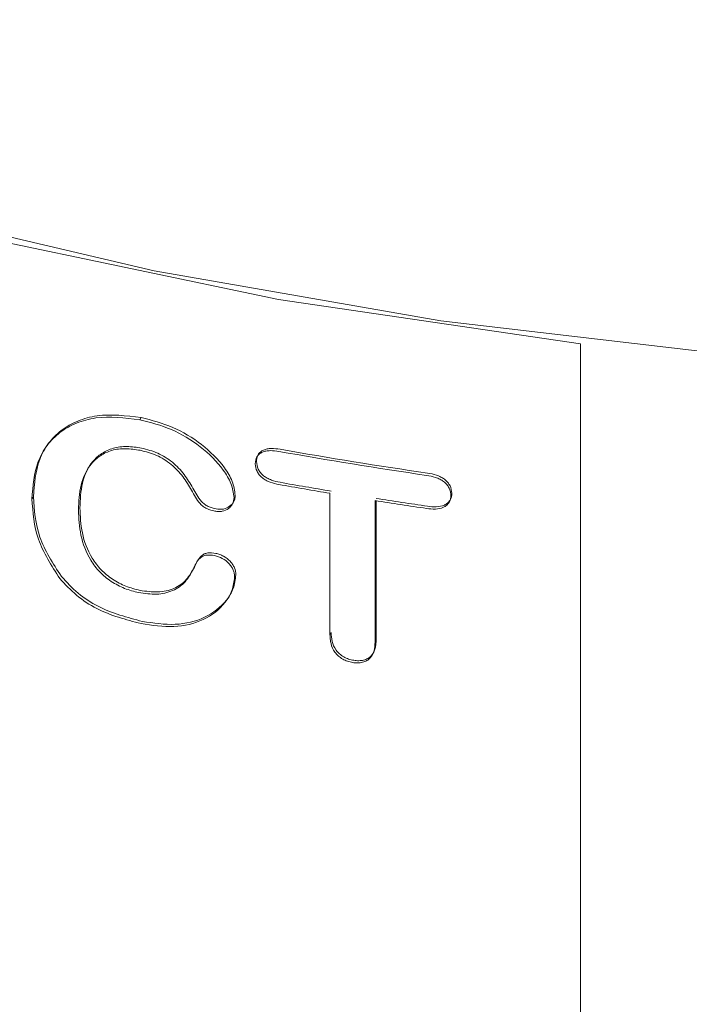
# Model space of a CAD drawing. Units: inches. Extents: x 0.3 to 10.6, y 0.4 to 8.2.
# Drawn here: x 2.2 to 2.3, y 6.6 to 6.7 of the extents above; entities that cross this region are included whole.
import ezdxf

# ---------------------------------------------------------------- set-up
doc = ezdxf.new("R2010")
doc.units = ezdxf.units.IN
doc.header["$MEASUREMENT"] = 0

msp = doc.modelspace()

# ---------------------------------------------------------------- linework, layer by layer
at = {"color": 7, "linetype": 'Continuous', "lineweight": 15}
for p, q in [((2.2708383868, 6.6450248442), (2.2708383868, 6.5803264747)), ((2.2432223368, 6.6402798243), (2.2433065078, 6.6404157204)), ((2.2364574035, 6.6353220246), (2.2365499991, 6.6354560822)), ((2.2551338471, 6.6268069885), (2.2551338471, 6.6356681308)), ((2.2579579538, 6.6352103761), (2.2579579538, 6.6263492338)), ((2.2580237741, 6.6352000132), (2.2580237741, 6.6264884639)), ((2.2551338471, 6.6268069885), (2.2552031843, 6.6269456485))]:
    msp.add_line(p, q, dxfattribs=at)
at = {"color": 7, "linetype": 'Continuous', "lineweight": 15, "flags": 128}
for points in [[(2.1108409731, 6.760424156), (2.1108253989, 6.7570939877), (2.1119236769, 6.7462890611), (2.1147697897, 6.7355909824), (2.1193387255, 6.7250937667), (2.1255903322, 6.7148896638), (2.1334696707, 6.7050683478), (2.1429074969, 6.6957161287), (2.1538208709, 6.6869151942), (2.1661138855, 6.6787428873), (2.1796785095, 6.6712710264), (2.1943955362, 6.6645652745), (2.210135632, 6.6586845621), (2.2267604723, 6.653680569), (2.2441239574, 6.6495972705), (2.2620734965, 6.6464705507), (2.2804513483, 6.6443278875)], [(2.1143367544, 6.7353713136), (2.1191580169, 6.7244455276), (2.1257977876, 6.7138423688), (2.1341930646, 6.7036624453), (2.1442641895, 6.6940023494), (2.1559156022, 6.6849537412), (2.169036748, 6.6766024784), (2.1835031269, 6.6690278021), (2.1991774745, 6.6623015848), (2.2159110644, 6.6564876482), (2.2335451198, 6.6516411579), (2.2519123197, 6.6478080999), (2.2708383868, 6.6450248442)]]:
    msp.add_lwpolyline(points, dxfattribs=at)
at = {"color": 7, "linetype": 'Continuous', "lineweight": 15}
for centre, radius, start, end in [((2.3081719194, 6.9559599253), 0.3226082049734407, 259.9600475441, 261.6256150752), ((2.3081752067, 6.9557022983), 0.3222064512861555, 259.9600475441, 261.6256150752), ((2.3077027165, 6.9511326501), 0.3198145540302669, 259.9568039386, 260.5391887856), ((2.3077065882, 6.9508784527), 0.319416279328773, 259.9568039386, 260.5391887857), ((2.3085863123, 6.9565786478), 0.3253318255483044, 261.0472048397, 261.6224601784), ((2.3085890836, 6.9563176684), 0.3249266801426163, 261.0472048398, 261.6224601783)]:
    msp.add_arc(centre, radius, start, end, dxfattribs=at)
for points, knots in [([(2.236457403523672, 6.635322024569466), (2.236519219807075, 6.63612853559356), (2.236612614407426, 6.637347045840825), (2.237363717384204, 6.638686332148789), (2.238172387443752, 6.639512830565407), (2.239210472564271, 6.640099186285138), (2.240854407727328, 6.64055868492731), (2.242273434315989, 6.640391572375806), (2.24322233678201, 6.640279824284901)], [0, 0, 0, 0, 0.2497916243504652, 0.3773955282186637, 0.500175117414308, 0.625517517501225, 0.7495837259398126, 1, 1, 1, 1]), ([(2.236549999107884, 6.635456082234192), (2.236611725930658, 6.636262576999614), (2.236704982768547, 6.637481028690723), (2.237455116203118, 6.63882058986087), (2.238261370538636, 6.639645692489206), (2.239297026345731, 6.640233467427667), (2.240938811897782, 6.64069398532189), (2.242358793882901, 6.640527101040802), (2.243306507791802, 6.640415720364129)], [0, 0, 0, 0, 0.2499304922891064, 0.3775948016597607, 0.5003831689769964, 0.6250272897002636, 0.7497384778585996, 1, 1, 1, 1]), ([(2.24322233678201, 6.640279824284901), (2.243887634371015, 6.640105908398214), (2.245217433978531, 6.63975828459545), (2.247061794062199, 6.638645391283447), (2.248295823475889, 6.637420418109683), (2.248988292336988, 6.636287257344608), (2.249076485039437, 6.635697864046675), (2.249120496681382, 6.635403733511236)], [0, 0, 0, 0, 0.250434275966487, 0.5005690797507176, 0.7500336396869873, 0.8752569130684525, 0.9999999999999999, 0.9999999999999999, 0.9999999999999999, 0.9999999999999999]), ([(2.243306507791802, 6.640415720364129), (2.243970998896355, 6.640241962646752), (2.245299317786564, 6.639894620663194), (2.247141510221613, 6.638781999516387), (2.24837385348073, 6.637557332340233), (2.249065318805695, 6.636424452071638), (2.249153374177738, 6.635835178063518), (2.249197322535633, 6.635541071930001)], [0, 0, 0, 0, 0.2503197671918722, 0.5003896561985318, 0.7498834442982765, 0.8751670494334742, 1, 1, 1, 1]), ([(2.243242477370614, 6.638361900145753), (2.2429348744738, 6.638409897265995), (2.24232001462666, 6.638505837526381), (2.241449980306928, 6.638393296213656), (2.240718760536223, 6.638054548822981), (2.23996636891917, 6.637370788194014), (2.239445926533162, 6.636199325543777), (2.239397124574734, 6.63514618518116), (2.239372684391498, 6.634618768981775)], [0, 0, 0, 0, 0.125176722587876, 0.2502126648138299, 0.375209844996216, 0.5003053156067875, 0.7497512386283429, 0.9999999999999999, 0.9999999999999999, 0.9999999999999999, 0.9999999999999999]), ([(2.243326623298727, 6.638497801401332), (2.243019396278312, 6.638545719130329), (2.242405242573693, 6.638641507745346), (2.241536231308086, 6.638528696117809), (2.240805948196483, 6.638189719783644), (2.240054477486373, 6.637505675630743), (2.239534797545758, 6.636334114337096), (2.239486059454403, 6.63528105651391), (2.239461649488949, 6.634753643470632)], [0, 0, 0, 0, 0.125083798261509, 0.250045318235198, 0.3750055124272169, 0.5001026885460453, 0.7496316379261595, 0.9999999999999999, 0.9999999999999999, 0.9999999999999999, 0.9999999999999999]), ([(2.246457328564112, 6.635859768253108), (2.246285789611352, 6.636149478283856), (2.245942975387573, 6.636728453016497), (2.24520853319176, 6.637506849335636), (2.244268473975935, 6.638099248570915), (2.243584803697451, 6.638274266229784), (2.243242516201976, 6.638361890861135)], [0, 0, 0, 0, 0.2503338427133437, 0.5002828838249983, 0.7498107998477888, 1, 1, 1, 1]), ([(2.246537470941548, 6.635996473590525), (2.246366157079052, 6.636286127491135), (2.246023840212076, 6.636864909700112), (2.24529039859245, 6.637643110469793), (2.244351440641316, 6.638235381583844), (2.243668510136188, 6.638410256160088), (2.243326623298727, 6.638497801401332)], [0, 0, 0, 0, 0.2504438266144257, 0.5004332097277576, 0.7499082135820813, 0.9999999999999999, 0.9999999999999999, 0.9999999999999999, 0.9999999999999999]), ([(2.250453715657187, 6.637515472666402), (2.25047097904136, 6.637667975035054), (2.250496849897681, 6.63789651463242), (2.250692279279403, 6.638126106426844), (2.250887755487555, 6.638248619059819), (2.25112586228451, 6.638320756146139), (2.251471778195173, 6.638355921417197), (2.251748377824204, 6.638317344374503), (2.251930068373814, 6.638292004195582)], [0, 0, 0, 0, 0.2488292673161442, 0.3728948020134585, 0.4989324234267035, 0.6186016181369984, 0.7494700847431751, 1, 1, 1, 1]), ([(2.250528881213834, 6.637653116918127), (2.25053272053159, 6.637729846190298), (2.250540392946446, 6.63788318041401), (2.250624097966969, 6.638090460081583), (2.250766147057072, 6.638263981851096), (2.25096266099012, 6.638386329994147), (2.251200125604351, 6.638458556324892), (2.251545718635659, 6.638493789274147), (2.251821941296728, 6.638455277449455), (2.252003395384115, 6.638429978554803)], [0, 0, 0, 0, 0.1251620998977137, 0.2501214058542898, 0.3741061081967945, 0.4998990565675844, 0.6193983350749741, 0.7499780521282697, 1, 1, 1, 1]), ([(2.251930068373814, 6.636218756040404), (2.25174906552317, 6.636257568816736), (2.251471566657276, 6.63631707341225), (2.251125965479257, 6.636473151445228), (2.250887448199333, 6.636628003374232), (2.250695060468006, 6.636820146328877), (2.250497547758078, 6.637118782678035), (2.250471225906426, 6.637357001125548), (2.250453715657187, 6.637515472666402)], [0, 0, 0, 0, 0.2504412619648224, 0.3839561969381911, 0.5008839119195907, 0.6259013535493785, 0.7511360284936198, 0.9999999999999999, 0.9999999999999999, 0.9999999999999999, 0.9999999999999999]), ([(2.252003395384115, 6.636356730399624), (2.25182261477301, 6.636395506355806), (2.251545419388351, 6.636454962488984), (2.251200240370385, 6.636610965703822), (2.250961984766689, 6.636765820007544), (2.250769854283944, 6.636957910744112), (2.250572637694714, 6.637256536406492), (2.250546364133827, 6.637494663011049), (2.250528881213834, 6.637653116918127)], [0, 0, 0, 0, 0.2503093483028562, 0.3838055179825196, 0.500668302638805, 0.6257579318471151, 0.750972311551644, 0.9999999999999999, 0.9999999999999999, 0.9999999999999999, 0.9999999999999999]), ([(2.261187020836941, 6.636791516443468), (2.261372699121122, 6.636757982024986), (2.261656623416008, 6.63670670388999), (2.262012502605181, 6.636561019717645), (2.262257221246136, 6.636409742993827), (2.262457347862272, 6.636222092525837), (2.26260558696243, 6.636001347542406), (2.262693814782077, 6.635765593293999), (2.262702853009657, 6.635608330884398), (2.262707375206188, 6.635529646040832)], [0, 0, 0, 0, 0.2501744222892482, 0.3825466007495001, 0.5002519529017186, 0.627147376859688, 0.7500436230799631, 0.8749365568942068, 1, 1, 1, 1]), ([(2.261248819886515, 6.63693135940512), (2.261434286678636, 6.63689785386693), (2.261717924194521, 6.636846613278188), (2.262073251463699, 6.636701005222327), (2.26231803653522, 6.636549675964404), (2.262516567705644, 6.636362252569505), (2.262719911960043, 6.636067818921925), (2.262748290257796, 6.635829347513193), (2.262767280912836, 6.635669763302054)], [0, 0, 0, 0, 0.2504272995853253, 0.3829827234941953, 0.5008067548453115, 0.6279617116429811, 0.751033312227811, 0.9999999999999999, 0.9999999999999999, 0.9999999999999999, 0.9999999999999999]), ([(2.247915036128721, 6.634551902759084), (2.247745414497327, 6.634591911343407), (2.247491274766776, 6.634651855176964), (2.247182375512328, 6.634836994366148), (2.246810943928783, 6.635207557075948), (2.246614455804437, 6.635569961509042), (2.246457331221219, 6.635859763478988)], [0, 0, 0, 0, 0.2499118729714692, 0.3744365358162394, 0.4997590876579224, 1, 1, 1, 1]), ([(2.247993363179177, 6.634688958294452), (2.247823944431132, 6.63472893034512), (2.247570074780854, 6.634788827438217), (2.247261566065552, 6.634973913926541), (2.246890567582627, 6.635344451920496), (2.246694375507578, 6.635706736546114), (2.246537470941548, 6.635996473590525)], [0, 0, 0, 0, 0.2497809330111452, 0.3742903240730923, 0.4995888333533147, 1, 1, 1, 1]), ([(2.238209007774618, 6.630326782180921), (2.237682652396956, 6.631142486165935), (2.236628879212944, 6.632775540604019), (2.236514600492558, 6.634472626239252), (2.236457403523672, 6.635322024569466)], [0, 0, 0, 0, 0.4994958930895694, 1, 1, 1, 1]), ([(2.238299422033486, 6.630461335131986), (2.237773723519522, 6.631276946259209), (2.236721128436981, 6.632910027272332), (2.236607085485149, 6.634606753513864), (2.236549999107884, 6.635456082234192)], [0, 0, 0, 0, 0.499430904326834, 1, 1, 1, 1]), ([(2.249120496681382, 6.635403733511236), (2.249103902897059, 6.635268236098349), (2.249070700871056, 6.63499712322026), (2.248786071478564, 6.63470095113151), (2.248463481168518, 6.634548506489709), (2.248156442169555, 6.634516041649947), (2.247995564416433, 6.634539940191738), (2.247915063368789, 6.634551898698207)], [0, 0, 0, 0, 0.2496624619620734, 0.4995424427034981, 0.7491438119650805, 0.8744749628028451, 1, 1, 1, 1]), ([(2.249197322535633, 6.635541071930001), (2.249192536948507, 6.635472992047515), (2.249182973204039, 6.635336937978861), (2.2490944636947, 6.635085925819959), (2.248865291405731, 6.634840732049772), (2.248477169997712, 6.634645348068157), (2.248154543768974, 6.634674429516175), (2.247993363179177, 6.634688958294452)], [0, 0, 0, 0, 0.1255787851166318, 0.2509626049299853, 0.5010365114945257, 0.7507232140460773, 0.9999999999999999, 0.9999999999999999, 0.9999999999999999, 0.9999999999999999]), ([(2.262707375206188, 6.635529646040831), (2.2627027565409, 6.635452633969146), (2.262693527752074, 6.635298752251741), (2.262604688819764, 6.635088121602631), (2.262453916874394, 6.634912505093243), (2.26218170219135, 6.63473902965575), (2.261738686641025, 6.634657797612474), (2.261371214945795, 6.634698077908242), (2.261187020836941, 6.63471826828829)], [0, 0, 0, 0, 0.1252032244011382, 0.2501748982213748, 0.3752670266296756, 0.5003902446053723, 0.7495720762591406, 1, 1, 1, 1]), ([(2.262767280912837, 6.635669763302053), (2.262762668338275, 6.635592751683427), (2.262753452231974, 6.635438879425288), (2.262664724781542, 6.635228217008424), (2.262514140888167, 6.635052578975201), (2.26224229795214, 6.634879078722521), (2.261799844096637, 6.6347977349596), (2.261432788948012, 6.634837953570356), (2.261248819886515, 6.634858111249941)], [0, 0, 0, 0, 0.1252917616906054, 0.2503378924004138, 0.3755249547357637, 0.5006036124410709, 0.749701141427587, 1, 1, 1, 1]), ([(2.239372684391498, 6.634618768981775), (2.239395608689477, 6.634098674404948), (2.23944138077841, 6.633060221002958), (2.23993722862921, 6.631705030964156), (2.240672662084866, 6.630729530775825), (2.241407505033994, 6.630122745099026), (2.242111214525794, 6.629756693674461), (2.2426987951206, 6.629555862111897), (2.242996007092715, 6.629486085116294), (2.243144658843818, 6.629451185874149)], [0, 0, 0, 0, 0.250186845443076, 0.499538723069134, 0.6251627528399866, 0.7495366284313595, 0.8746158927551342, 0.9372886395865756, 0.9999999999999999, 0.9999999999999999, 0.9999999999999999, 0.9999999999999999]), ([(2.239461649488949, 6.634753643470632), (2.239484566630927, 6.634233548295058), (2.239530321149736, 6.633195168181314), (2.240025391759799, 6.63183982444323), (2.240760684779605, 6.630864126381336), (2.241494385216834, 6.630259454475071), (2.242337578682129, 6.629812975989719), (2.242931709106452, 6.629662392373948), (2.243228926588278, 6.629587061972994)], [0, 0, 0, 0, 0.25035153904563, 0.499831707347397, 0.6257492011363545, 0.7498222271432183, 0.8748469955190497, 1, 1, 1, 1]), ([(2.246555743568948, 6.630904133349084), (2.246670705357839, 6.631161213487958), (2.246814961055993, 6.631483801325815), (2.247165406584712, 6.631738937116965), (2.247466714437808, 6.631826366048709), (2.247722928874458, 6.631791039715472), (2.247894724445882, 6.631767352886253)], [0, 0, 0, 0, 0.4998725267126274, 0.6272472012137144, 0.7500637321417608, 1, 1, 1, 1]), ([(2.246635763387225, 6.631040862610673), (2.246750552804099, 6.631297949400386), (2.246894591934376, 6.631620544972383), (2.247244658526789, 6.6318758074231), (2.247545582061857, 6.631963308518621), (2.247801484140798, 6.631928047521714), (2.247973076791087, 6.631904403603166)], [0, 0, 0, 0, 0.5000628247403787, 0.6274848006103337, 0.7502135559023737, 1, 1, 1, 1]), ([(2.247894749301259, 6.631767347089685), (2.248062532257819, 6.631720064002902), (2.24839790585241, 6.631625552026821), (2.248749883116004, 6.6313387578295), (2.248962157910981, 6.631077726470794), (2.249079406473879, 6.630863694456979), (2.249146758763644, 6.630643128799621), (2.24915444994242, 6.630497994440372), (2.249158298107742, 6.630425378652259)], [0, 0, 0, 0, 0.2495839840734048, 0.4988818864965161, 0.6265102823566921, 0.7493939281108952, 0.8746130309157529, 0.9999999999999999, 0.9999999999999999, 0.9999999999999999, 0.9999999999999999]), ([(2.247973076791087, 6.631904403603166), (2.248056752607468, 6.631884805725433), (2.24822400658748, 6.631845632841413), (2.248544902645766, 6.631699080428404), (2.248827735240116, 6.631476953535708), (2.249038496016719, 6.631214920120417), (2.249198810572424, 6.63092949136753), (2.249220524433921, 6.630709896519521), (2.249235076886742, 6.630562725843974)], [0, 0, 0, 0, 0.1254115035875056, 0.2506766473435169, 0.49986471051534, 0.6275441195302486, 0.7503831076283344, 1, 1, 1, 1]), ([(2.243144658843818, 6.629451185874149), (2.243522981156069, 6.62939536555099), (2.244277232634105, 6.629284078006256), (2.245315061419467, 6.629521397222512), (2.246107623406932, 6.630089565441881), (2.246406275099415, 6.630632436338475), (2.246555735124232, 6.630904115688431)], [0, 0, 0, 0, 0.2507969538619956, 0.5000074460635289, 0.7497790858046636, 0.9999999999999999, 0.9999999999999999, 0.9999999999999999, 0.9999999999999999]), ([(2.243228926588278, 6.629587061972994), (2.243606791178351, 6.629531339589487), (2.244360212562444, 6.629420235145172), (2.245396834087539, 6.629657908999112), (2.24618830507672, 6.630226324933128), (2.246486503364439, 6.630769154812527), (2.246635763387225, 6.631040862610673)], [0, 0, 0, 0, 0.2506808874647112, 0.4998307493234388, 0.7496455317591013, 1, 1, 1, 1]), ([(2.24330002613523, 6.627505348281915), (2.242350963407783, 6.627754297731329), (2.240926592922096, 6.628127925562152), (2.239211619927167, 6.629238375762009), (2.238543245856186, 6.629963942309907), (2.238209021891899, 6.630326765672633)], [0, 0, 0, 0, 0.4995636747453113, 0.7497541874210153, 1, 1, 1, 1]), ([(2.243384100396139, 6.627641264318572), (2.242436169475186, 6.627889992056417), (2.241013391015232, 6.628263315111901), (2.239300593309391, 6.629373377814196), (2.238633204887709, 6.630098618474463), (2.238299422033486, 6.630461335131986)], [0, 0, 0, 0, 0.4994687479534216, 0.7496678927768954, 1, 1, 1, 1]), ([(2.249158298107742, 6.630425378652259), (2.249120100212957, 6.63013555784548), (2.249043506803575, 6.629554416821196), (2.248446357867032, 6.628574956890268), (2.247275536533832, 6.627661131648149), (2.245374285380028, 6.627195702153276), (2.243991880195089, 6.627402068071519), (2.24330002613523, 6.627505348281915)], [0, 0, 0, 0, 0.1247743318268246, 0.2501941934683229, 0.4997742611552249, 0.7496513959608438, 1, 1, 1, 1]), ([(2.249235076886742, 6.630562725843975), (2.249196926560089, 6.630272836618995), (2.249120452086293, 6.629691737375986), (2.248524096802631, 6.628712294314261), (2.247355062847968, 6.627798213429121), (2.245456014599594, 6.62733212892547), (2.244075118978787, 6.627538162413662), (2.243384100396139, 6.627641264318572)], [0, 0, 0, 0, 0.1248881068501373, 0.2503452287917833, 0.4999686189182346, 0.7497776290778218, 0.9999999999999999, 0.9999999999999999, 0.9999999999999999, 0.9999999999999999]), ([(2.256553277615109, 6.62506860453649), (2.256445632267005, 6.625090122004929), (2.25623047174076, 6.625133130921845), (2.255925333171214, 6.625276905013006), (2.255652070276922, 6.625468446669202), (2.255360113874348, 6.62578728887082), (2.255205583448399, 6.626163625228062), (2.255140412489066, 6.626532833349469), (2.255136036074255, 6.62671558153117), (2.255133847080131, 6.626806988473426)], [0, 0, 0, 0, 0.1253119269449799, 0.2504723206460798, 0.3742772793627534, 0.5005252729339077, 0.7495106150185225, 0.8747102787263903, 1, 1, 1, 1]), ([(2.256620847204187, 6.625207555123266), (2.25651333063461, 6.625229051740644), (2.256298414331916, 6.625272021615384), (2.255993655249986, 6.625415762579365), (2.255720557501553, 6.625607270184046), (2.255429793125965, 6.625926069883858), (2.255230868878909, 6.626396569020452), (2.25521242672756, 6.626762340093499), (2.255203184328655, 6.626945648542747)], [0, 0, 0, 0, 0.1252720959220608, 0.2504080607509918, 0.3742568572872439, 0.5005101894452122, 0.7496775733911574, 1, 1, 1, 1]), ([(2.25795795381848, 6.626349233755621), (2.257949964799958, 6.626169350424725), (2.257934023494681, 6.625810410827297), (2.257737326336278, 6.62540561359898), (2.257450725027467, 6.625178745362081), (2.257180257423378, 6.625072078045208), (2.256874583446017, 6.625029365581058), (2.256660458216985, 6.625055515227521), (2.256553305977599, 6.625068600996022)], [0, 0, 0, 0, 0.2502336422451321, 0.4993167647184827, 0.6250495736024186, 0.7495232348823905, 0.8746567771673253, 1, 1, 1, 1]), ([(2.258023774122125, 6.62648846388063), (2.258021280270031, 6.626398239485753), (2.258016294259329, 6.626217851964219), (2.257958003229327, 6.625869347032186), (2.257803887457658, 6.625544729715582), (2.257517106037665, 6.625317912089959), (2.25724707676481, 6.625211151520567), (2.256941757213247, 6.62516838062991), (2.256727875729188, 6.625194489814852), (2.256620847204187, 6.625207555123266)], [0, 0, 0, 0, 0.1253417270329523, 0.2505983388916073, 0.4996835679529943, 0.6254052516888751, 0.7497587896972283, 0.874776688823146, 1, 1, 1, 1])]:
    msp.add_open_spline(points, degree=3, knots=knots, dxfattribs=at)

doc.saveas('drawing.dxf')
